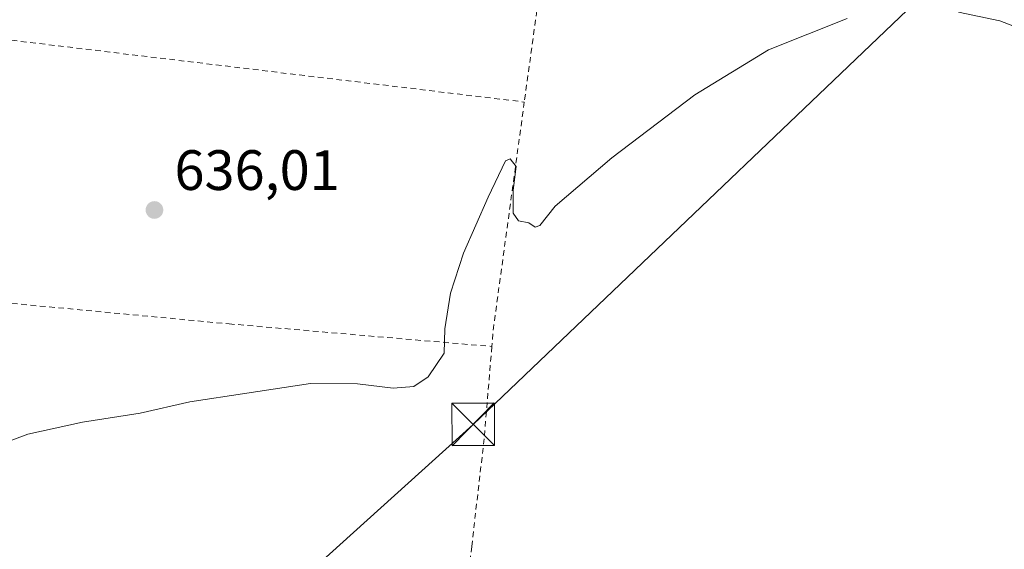
# Model space of a CAD drawing. Units: metres. Extents: x 589968 to 593404, y 4761403 to 4763770.
# Drawn here: x 592637 to 592810, y 4762226 to 4762319 of the extents above; entities that cross this region are included whole.
import ezdxf
from ezdxf.enums import TextEntityAlignment as Align

# ---------------------------------------------------------------- set-up
doc = ezdxf.new("R2010")
doc.units = ezdxf.units.M
doc.header["$MEASUREMENT"] = 0
doc.linetypes.add('DGN Style 2', pattern=[1.6480167562047852, 0.988810053722871, -0.6592067024819142])
for name, color, linetype, lineweight in [('Alambrada', 7, 'DGN Style 2', 0), ('Curva de nivel normal', 30, 'Continuous', 0), ('Instalación de servicios públicos CxS', 91, 'Continuous', 0), ('Punto de cota en terreno', 7, 'Continuous', 0), ('Rótulo de punto de cota en terreno', 7, 'Continuous', 0), ('Tendido', 6, 'Continuous', 0), ('Texto cartográfico', 7, 'Continuous', 0), ('Torre de tendido puntual', 7, 'Continuous', 0), ('Vegetación y arbolados urbanos CxS', 151, 'Continuous', 0)]:
    doc.layers.add(name, color=color, linetype=linetype, lineweight=lineweight)
doc.styles.add('Style-Arial', font='txt')

# ---------------------------------------------------------------- blocks, each defined once
blk = doc.blocks.new('5PATER')
at = {"layer": 'Vegetación y arbolados urbanos CxS', "linetype": 'Continuous', "lineweight": 0}
h = blk.add_hatch(color=51, dxfattribs=at)
edge = h.paths.add_edge_path()
edge.add_ellipse((0, 0), major_axis=(-0.1095731443231308, -0.1110710700762829), ratio=0.9994222409660322, start_angle=0, end_angle=360)
blk = doc.blocks.new('5TTEND')
at = {"layer": 'Instalación de servicios públicos CxS', "color": 7, "linetype": 'Continuous', "lineweight": 0}
for p, q in [((-0.375, 0.3754), (0.375, -0.3746)), ((0.3720000000000001, 0.3784000000000001), (-0.3720000000000001, -0.3776))]:
    blk.add_line(p, q, dxfattribs=at)
at = {"layer": 'Instalación de servicios públicos CxS', "color": 7, "linetype": 'Continuous', "lineweight": 0, "flags": 128}
blk.add_lwpolyline([(-0.375, -0.3746), (0.375, -0.3746), (0.375, 0.3754), (-0.375, 0.3754), (-0.3720000000000001, -0.3776)], dxfattribs=at)

msp = doc.modelspace()

# ---------------------------------------------------------------- linework, layer by layer
at = {"layer": 'Alambrada', "color": 7, "linetype": 'DGN Style 2', "lineweight": 0, "extrusion": (0.0622598070516738, -0.08634061572106766, 0.9943183667733366), "elevation": -373653.2846796875, "flags": 128}
msp.add_lwpolyline([(3266161.557318538, 3496267.507644357), (3266135.620694004, 3496263.006817264), (3266102.306117922, 3496258.326558326)], dxfattribs=at)
at = {"layer": 'Alambrada', "color": 7, "linetype": 'DGN Style 2', "lineweight": 0, "extrusion": (-0.9885286169150312, 0.1454550686235144, 0.04066935642205651), "elevation": 106801.8812717684, "flags": 128}
msp.add_lwpolyline([(-4797888.078057298, -3698.759209362962), (-4797886.726425349, -3696.602825299052), (-4797858.667932059, -3689.777378330194)], dxfattribs=at)
at = {"layer": 'Alambrada', "color": 7, "linetype": 'DGN Style 2', "lineweight": 0, "extrusion": (-0.1692248836533432, 0.02035508243684259, 0.9853672459400616), "elevation": -2719.582341463625, "flags": 128}
msp.add_lwpolyline([(-4799007.963896936, 19455.16730452864), (-4799007.963896936, 19576.00768160331)], dxfattribs=at)
at = {"layer": 'Alambrada', "color": 7, "linetype": 'DGN Style 2', "lineweight": 0, "extrusion": (-0.9922907527779713, 0.08607186399001931, 0.08916667640217822), "elevation": -178197.0798661351, "flags": 128}
msp.add_lwpolyline([(-4795710.363186121, 16612.25172882077), (-4795670.281819491, 16590.00411029672), (-4795666.969103686, 16589.96214312968)], dxfattribs=at)
at = {"layer": 'Alambrada', "color": 7, "linetype": 'DGN Style 2', "lineweight": 0}
for points in [[(592613.7301000003, 4762270.880100001, 636.5565999999963), (592618.7600999996, 4762270.5601, 636.4149999999936), (592673.4600999998, 4762265.4101, 635.8303000000016), (592719.8101000004, 4762261.4301, 634.638300000006)], [(592719.8101000004, 4762261.4301, 634.638300000006), (592718.4600999998, 4762245.1801, 634.440300000002), (592716.2600999996, 4762226.190099999, 631.4244999999937), (592710.6700999998, 4762180.5601, 630.1349999999948)]]:
    msp.add_polyline3d(points, dxfattribs=at)
at = {"layer": 'Curva de nivel normal', "color": 30, "linetype": 'Continuous', "lineweight": 0, "elevation": 635, "flags": 128}
for points in [[(592817.54, 4762315.689999999), (592809.3899999997, 4762318.77), (592802.1399999997, 4762320.34)], [(592782.4600000001, 4762319.199999999), (592768.5899999999, 4762313.699999999), (592755.6399999997, 4762305.75), (592740.9600000001, 4762294.640000001), (592730.9600000001, 4762286.130000001), (592728.2599999999, 4762282.76), (592727.4400000004, 4762282.42), (592726.3600000005, 4762283.189999999), (592724.5099999999, 4762283.57), (592723.5999999996, 4762284.92), (592723.5800000001, 4762288.939999999), (592724.0899999999, 4762293.109999999), (592723.04, 4762294.480000001), (592722.2199999997, 4762294.119999999), (592719.1799999997, 4762287.710000001), (592714.8399999999, 4762277.880000001), (592712.5300000003, 4762270.789999999), (592711.5499999998, 4762264.51), (592711.3799999999, 4762260.230000001), (592708.5599999996, 4762256.08), (592706.0300000003, 4762254.390000001), (592702.4400000004, 4762254.060000001), (592696.0999999996, 4762254.84), (592687.8399999999, 4762254.92), (592676.6299999999, 4762253.199999999), (592666.5599999996, 4762251.680000001), (592657.7699999996, 4762249.66), (592647.6100000005, 4762248.100000001), (592638, 4762246), (592630.4100000003, 4762243.16)]]:
    msp.add_lwpolyline(points, dxfattribs=at)
at = {"layer": 'Tendido', "color": 6, "linetype": 'Continuous', "lineweight": 0}
msp.add_polyline3d([(592025.1679999996, 4761600.496099999, 661.2112999999954), (592065.1201, 4761636.6118, 656.2372999999934), (592147.4878000002, 4761714.869700001, 637.3956999999937), (592243.5732000005, 4761808.2269, 630.7149000000063), (592301.9933000002, 4761859.238700001, 630.3338999999978), (592377.3468000004, 4761932.052200001, 636.1143000000011), (592429.8371000001, 4761979.468800001, 646.5552000000025), (592479.7936000006, 4762028.784, 652.9180000000051), (592554.7237999998, 4762098.422499999, 648.0109999999986), (592653.784, 4762191.1327, 630.4318000000058), (592716.5199999996, 4762247.7094, 635.3508000000002), (592811.2302999999, 4762338.039999999, 636.6601999999984), (592842.5850999998, 4762366.511499999, 639.7508999999991)], dxfattribs=at)

# ---------------------------------------------------------------- block references
at = {"layer": 'Punto de cota en terreno', "color": 7, "linetype": 'Continuous', "lineweight": 0, "xscale": 10, "yscale": 10, "zscale": 10}
msp.add_blockref('5PATER', (592660.3099999996, 4762285.470000001, 636.0099999999948), dxfattribs=at)
at = {"layer": 'Torre de tendido puntual', "color": 7, "linetype": 'Continuous', "lineweight": 0, "xscale": 10, "yscale": 10, "zscale": 10}
msp.add_blockref('5TTEND', (592716.5199999996, 4762247.7094, 635.3508000000002), dxfattribs=at)

# ---------------------------------------------------------------- texts
at = {"layer": 'Rótulo de punto de cota en terreno', "color": 7, "linetype": 'Continuous', "lineweight": 0, "style": 'Style-Arial'}
msp.add_text('636,01', height=7.000000000000002, dxfattribs=at).set_placement((592663.8378, 4762288.9978))
at = {"layer": 'Texto cartográfico', "color": 7, "linetype": 'Continuous', "lineweight": 0, "style": 'Style-Arial'}
msp.add_text('Ur Zikinen Isurbidea', height=8, rotation=75.26751928559813, dxfattribs=at).set_placement((592824.8379388271, 4762256.077556347), align=Align.MIDDLE_CENTER)

doc.saveas('drawing.dxf')
